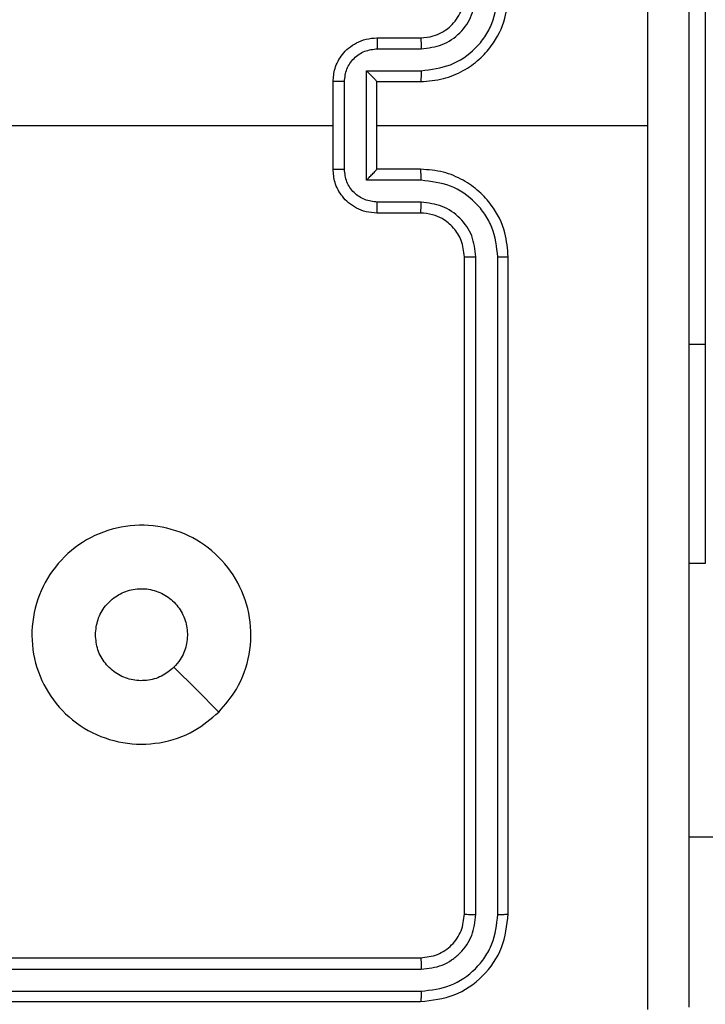
# Model space of a CAD drawing. Units: millimetres. Extents: x -468 to 1320, y 118 to 1106.
# Drawn here: x 328 to 332, y 393 to 398 of the extents above; entities that cross this region are included whole.
import ezdxf

# ---------------------------------------------------------------- set-up
doc = ezdxf.new("R2010")
doc.units = ezdxf.units.MM
doc.header["$PDSIZE"] = -1
doc.layers.add('VP-DIM', color=7, linetype='Continuous')
doc.layers.add('VP-EQ', color=7, linetype='Continuous', true_color=0x8a3492)
doc.dimstyles.get("Standard").update_dxf_attribs({"dimtxt": 0.18, "dimasz": 0.18, "dimexe": 0.18, "dimexo": 0.0625, "dimgap": 0.09, "dimtad": 0, "dimtih": 1, "dimtoh": 1, "dimdec": 4, "dimzin": 0, "dimdsep": 46, "dimtxsty": 'Standard', "dimcen": 0.09, "dimadec": 0, "dimazin": 0, "dimtfac": 1, "dimtdec": 4, "dimtofl": 0, "dimtmove": 0, "dimatfit": 3, "dimfxl": 1, "dimtolj": 1, "dimtzin": 0, "dimarcsym": 0})

# ---------------------------------------------------------------- blocks, each defined once
blk = doc.blocks.new('*D180')
at = {"layer": 'Defpoints', "color": 0}
for p in [(853.4793, 969.1576), (317.8793, 601.8821), (853.4793, 344.5639)]:
    blk.add_point(p, dxfattribs=at)
at = {"layer": 'VP-DIM', "color": 0, "lineweight": -2}
for p, q in [((317.8793, 899.1576), (317.8793, 989.1576)), ((853.4793, 899.1576), (853.4793, 989.1576)), ((337.8793, 969.1576), (539.0126, 969.1576)), ((833.4793, 969.1576), (632.346, 969.1576))]:
    blk.add_line(p, q, dxfattribs=at)
at = {"layer": 'VP-DIM', "color": 0}
for points in [[(337.8793, 972.4909), (337.8793, 965.8242), (317.8793, 969.1576)], [(833.4793, 965.8242), (833.4793, 972.4909), (853.4793, 969.1576)]]:
    blk.add_solid(points, dxfattribs=at)
at = {"layer": 'VP-DIM', "color": 0, "insert": (585.6793, 969.1576), "char_height": 20, "attachment_point": 5}
blk.add_mtext('\\A1;536', dxfattribs=at)
blk = doc.blocks.new('*D181')
at = {"layer": 'Defpoints', "color": 0}
for p in [(1049.7286, 1086.0645), (1049.7286, 582.2395), (121.63, 360.2395)]:
    blk.add_point(p, dxfattribs=at)
at = {"layer": 'VP-DIM', "color": 0, "lineweight": -2}
for p, q in [((121.63, 1016.0645), (121.63, 1106.0645)), ((1049.7286, 1016.0645), (1049.7286, 1106.0645)), ((141.63, 1086.0645), (533.9787, 1086.0645)), ((1029.7286, 1086.0645), (627.3121, 1086.0645))]:
    blk.add_line(p, q, dxfattribs=at)
at = {"layer": 'VP-DIM', "color": 0}
for points in [[(141.63, 1089.3978), (141.63, 1082.7311), (121.63, 1086.0645)], [(1029.7286, 1082.7311), (1029.7286, 1089.3978), (1049.7286, 1086.0645)]]:
    blk.add_solid(points, dxfattribs=at)
at = {"layer": 'VP-DIM', "color": 0, "insert": (580.6454, 1086.0645), "char_height": 20, "attachment_point": 5}
blk.add_mtext('\\A1;928', dxfattribs=at)
blk = doc.blocks.new('RC1463_')
at = {"color": 0, "linetype": 'Continuous', "lineweight": 25}
for p, q in [((331.5793, 398.2395), (331.5793, 396.2395)), ((330.0793, 397.6395), (330.2793, 397.6395)), ((330.0815, 397.5897), (330.2816, 397.5897)), ((330.0314, 397.4896), (330.2816, 397.4896)), ((330.0314, 396.9893), (330.0314, 397.4896)), ((329.8793, 397.0395), (329.8793, 397.4395)), ((329.9314, 397.0393), (329.9314, 397.4396)), ((330.0793, 397.4395), (330.2793, 397.4395)), ((330.0793, 397.4395), (330.0793, 397.4395)), ((330.0793, 397.0395), (330.0793, 397.4395)), ((330.0793, 397.2395), (331.3164, 397.2395)), ((330.2793, 397.0395), (330.0793, 397.0395)), ((330.0793, 397.0395), (330.0793, 397.0394)), ((330.2816, 396.9893), (330.0314, 396.9893)), ((330.2816, 396.8892), (330.0815, 396.8892)), ((330.2793, 396.8395), (330.0793, 396.8395)), ((330.4793, 393.6395), (330.4793, 396.6395)), ((330.5318, 393.6371), (330.5318, 396.6391)), ((330.6319, 393.6371), (330.6318, 396.6391)), ((330.6793, 393.6395), (330.6793, 396.6395)), ((331.5793, 396.2395), (331.5043, 396.2395)), ((331.5793, 396.2395), (331.5793, 395.2395)), ((331.5793, 395.2395), (331.5043, 395.2395)), ((331.7286, 393.9895), (331.5043, 393.9895)), ((327.2793, 393.4395), (330.2793, 393.4395)), ((327.2797, 393.387), (330.2817, 393.3869)), ((327.2797, 393.2869), (330.2817, 393.2869)), ((327.2793, 393.2395), (330.2793, 393.2395))]:
    blk.add_line(p, q, dxfattribs=at)
at = {"color": 0, "linetype": 'Continuous', "lineweight": 25, "flags": 128}
for points in [[(328.282, 397.2395), (328.4817, 397.2395), (328.6814, 397.2395), (328.8811, 397.2395), (329.0808, 397.2395), (329.2804, 397.2395), (329.4801, 397.2395), (329.6797, 397.2395), (329.8793, 397.2395)], [(329.3576, 394.5611), (329.2552, 394.6635), (329.1528, 394.7659)]]:
    blk.add_lwpolyline(points, dxfattribs=at)
at = {"color": 0, "linetype": 'Continuous', "lineweight": 25}
for points, knots in [([(331.3165, 397.2395), (331.3165, 397.9124), (331.3165, 399.2584), (331.3166, 400.6029), (331.3166, 401.2752)], [0, 0, 0, 0, 0.499992, 1, 1, 1, 1]), ([(331.5043, 401.2645), (331.5043, 400.3705), (331.5043, 398.5823), (331.5043, 395.8966), (331.5043, 394.1084), (331.5043, 393.2145)], [0, 0, 0, 0, 0.333296, 0.666701, 1, 1, 1, 1]), ([(330.2793, 397.4395), (330.3144, 397.4421), (330.382, 397.4473), (330.4731, 397.4856), (330.5469, 397.5379), (330.617, 397.6157), (330.6694, 397.7181), (330.6763, 397.8024), (330.6793, 397.8395)], [0, 0, 0, 0, 0.167542, 0.322999, 0.466358, 0.597607, 0.822847, 1, 1, 1, 1]), ([(330.2793, 397.6395), (330.2989, 397.6411), (330.3322, 397.6439), (330.3703, 397.6604), (330.389, 397.672), (330.3959, 397.677), (330.3966, 397.6775), (330.3968, 397.6776), (330.3968, 397.6777), (330.3969, 397.6777), (330.3969, 397.6777), (330.4062, 397.6844), (330.4254, 397.7011), (330.4491, 397.7315), (330.4729, 397.7775), (330.4768, 397.8151), (330.4793, 397.8395)], [0, 0, 0, 0, 0.1873, 0.318206, 0.392459, 0.39775, 0.400062, 0.400335, 0.400471, 0.400488, 0.400496, 0.400499, 0.510613, 0.642546, 0.768246, 1, 1, 1, 1]), ([(330.2816, 397.4896), (330.3273, 397.4951), (330.4186, 397.5062), (330.5162, 397.5733), (330.5744, 397.6436), (330.6188, 397.7248), (330.6266, 397.7939), (330.6318, 397.8398)], [0, 0, 0, 0, 0.24962, 0.499238, 0.623577, 0.749883, 1, 1, 1, 1]), ([(330.2816, 397.5897), (330.3144, 397.5935), (330.3799, 397.6011), (330.4626, 397.6588), (330.5198, 397.7417), (330.5278, 397.8071), (330.5318, 397.8398)], [0, 0, 0, 0, 0.250454, 0.50015, 0.750098, 1, 1, 1, 1]), ([(329.8793, 397.4395), (329.8811, 397.4596), (329.885, 397.504), (329.9137, 397.5563), (329.95, 397.5941), (329.9866, 397.6185), (330.0305, 397.636), (330.0627, 397.6383), (330.0793, 397.6395)], [0, 0, 0, 0, 0.192725, 0.423145, 0.553104, 0.69257, 0.841538, 1, 1, 1, 1]), ([(330.0793, 397.6395), (330.0796, 397.6385), (330.0802, 397.6366), (330.081, 397.6233), (330.0814, 397.6069), (330.0814, 397.5954), (330.0815, 397.5897)], [0, 0, 0, 0, 0.279845, 0.55908, 0.779488, 1, 1, 1, 1]), ([(330.2793, 397.6395), (330.2796, 397.6387), (330.2802, 397.6371), (330.281, 397.6257), (330.2815, 397.6092), (330.2816, 397.5962), (330.2816, 397.5897)], [0, 0, 0, 0, 0.250168, 0.5, 0.749832, 1, 1, 1, 1]), ([(329.9314, 397.4396), (329.9337, 397.4593), (329.9382, 397.4986), (329.9729, 397.5482), (330.0227, 397.5825), (330.0619, 397.5873), (330.0815, 397.5897)], [0, 0, 0, 0, 0.250433, 0.500121, 0.750061, 1, 1, 1, 1]), ([(330.0314, 397.4896), (330.0369, 397.4841), (330.0479, 397.4731), (330.061, 397.4596), (330.07, 397.4501), (330.0753, 397.4444), (330.0786, 397.4406), (330.0791, 397.4399), (330.0793, 397.4395)], [0, 0, 0, 0, 0.251475, 0.50249, 0.646471, 0.775671, 0.892484, 1, 1, 1, 1]), ([(330.2816, 397.4896), (330.2816, 397.4831), (330.2815, 397.4699), (330.281, 397.4533), (330.2802, 397.4418), (330.2796, 397.4402), (330.2793, 397.4395)], [0, 0, 0, 0, 0.2501714, 0.5, 0.7498286, 1, 1, 1, 1]), ([(329.9314, 397.4396), (329.928, 397.4396), (329.9213, 397.4396), (329.9115, 397.4396), (329.9024, 397.4396), (329.8944, 397.4395), (329.8879, 397.4395), (329.8831, 397.4395), (329.8799, 397.4395), (329.8795, 397.4395), (329.8793, 397.4395)], [0, 0, 0, 0, 0.125043, 0.250193, 0.375254, 0.5, 0.624746, 0.749807, 0.874957, 1, 1, 1, 1]), ([(331.3166, 393.2037), (331.3166, 393.876), (331.3165, 395.2205), (331.3165, 396.5665), (331.3165, 397.2395)], [0, 0, 0, 0, 0.500008, 1, 1, 1, 1]), ([(329.8793, 397.0395), (329.8795, 397.0394), (329.8799, 397.0394), (329.8831, 397.0394), (329.8879, 397.0394), (329.8944, 397.0394), (329.9024, 397.0393), (329.9115, 397.0393), (329.9213, 397.0393), (329.928, 397.0393), (329.9314, 397.0393)], [0, 0, 0, 0, 0.125043, 0.250193, 0.375254, 0.5, 0.624746, 0.749807, 0.874957, 1, 1, 1, 1]), ([(330.0793, 396.8395), (330.0627, 396.8406), (330.0305, 396.843), (329.9866, 396.8604), (329.95, 396.8848), (329.9137, 396.9226), (329.885, 396.9749), (329.8811, 397.0193), (329.8793, 397.0395)], [0, 0, 0, 0, 0.158462, 0.3074299, 0.4468963, 0.5768546, 0.8072747, 1, 1, 1, 1]), ([(330.0815, 396.8892), (330.0619, 396.8916), (330.0227, 396.8964), (329.9729, 396.9307), (329.9382, 396.9803), (329.9337, 397.0196), (329.9314, 397.0393)], [0, 0, 0, 0, 0.249939, 0.499877, 0.749566, 1, 1, 1, 1]), ([(330.0314, 396.9893), (330.0369, 396.9948), (330.0479, 397.0059), (330.061, 397.0193), (330.07, 397.0288), (330.0753, 397.0345), (330.0786, 397.0383), (330.0791, 397.039), (330.0793, 397.0394)], [0, 0, 0, 0, 0.251469, 0.502487, 0.646497, 0.775726, 0.892514, 1, 1, 1, 1]), ([(330.2816, 396.9893), (330.2816, 396.9959), (330.2815, 397.009), (330.281, 397.0256), (330.2802, 397.0371), (330.2796, 397.0387), (330.2793, 397.0395)], [0, 0, 0, 0, 0.250173, 0.5, 0.749827, 1, 1, 1, 1]), ([(330.6793, 396.6395), (330.6763, 396.6766), (330.6694, 396.7608), (330.617, 396.8632), (330.5469, 396.941), (330.4731, 396.9933), (330.382, 397.0317), (330.3144, 397.0368), (330.2793, 397.0395)], [0, 0, 0, 0, 0.177153, 0.402393, 0.533642, 0.677001, 0.832458, 1, 1, 1, 1]), ([(330.6318, 396.6391), (330.6266, 396.685), (330.6188, 396.7541), (330.5744, 396.8353), (330.5162, 396.9056), (330.4186, 396.9727), (330.3273, 396.9838), (330.2816, 396.9893)], [0, 0, 0, 0, 0.250115, 0.376409, 0.500757, 0.750377, 1, 1, 1, 1]), ([(330.0793, 396.8395), (330.0796, 396.8404), (330.0802, 396.8423), (330.081, 396.8556), (330.0814, 396.872), (330.0814, 396.8835), (330.0815, 396.8892)], [0, 0, 0, 0, 0.279846, 0.559079, 0.779488, 1, 1, 1, 1]), ([(330.2793, 396.8395), (330.2796, 396.8402), (330.2802, 396.8418), (330.281, 396.8532), (330.2815, 396.8697), (330.2816, 396.8827), (330.2816, 396.8892)], [0, 0, 0, 0, 0.250169, 0.5, 0.749831, 1, 1, 1, 1]), ([(330.5318, 396.6391), (330.528, 396.6719), (330.5203, 396.7374), (330.4625, 396.8202), (330.3796, 396.8773), (330.3143, 396.8853), (330.2816, 396.8892)], [0, 0, 0, 0, 0.250433, 0.500125, 0.750064, 1, 1, 1, 1]), ([(330.4793, 396.6395), (330.4764, 396.6651), (330.4711, 396.7131), (330.432, 396.7742), (330.3845, 396.8127), (330.3317, 396.8353), (330.2977, 396.838), (330.2793, 396.8395)], [0, 0, 0, 0, 0.244394, 0.456893, 0.674663, 0.824015, 1, 1, 1, 1]), ([(330.4793, 396.6395), (330.4795, 396.6394), (330.4799, 396.6394), (330.4831, 396.6393), (330.488, 396.6392), (330.4946, 396.6392), (330.5026, 396.6391), (330.5118, 396.6391), (330.5216, 396.6391), (330.5284, 396.6391), (330.5318, 396.6391)], [0, 0, 0, 0, 0.125044, 0.250195, 0.375257, 0.5, 0.624743, 0.749805, 0.874956, 1, 1, 1, 1]), ([(330.6318, 396.6391), (330.6381, 396.6391), (330.6507, 396.6391), (330.6663, 396.6392), (330.6771, 396.6393), (330.6786, 396.6394), (330.6793, 396.6395)], [0, 0, 0, 0, 0.25015, 0.5, 0.74985, 1, 1, 1, 1]), ([(329.3577, 394.5612), (329.3218, 394.5309), (329.2428, 394.4641), (329.0885, 394.4122), (328.918, 394.413), (328.7556, 394.4688), (328.6227, 394.5769), (328.5323, 394.722), (328.4953, 394.8886), (328.5157, 395.0586), (328.591, 395.2121), (328.7128, 395.3324), (328.8678, 395.4051), (329.0379, 395.4228), (329.2042, 395.3833), (329.348, 395.2905), (329.4532, 395.1557), (329.5078, 394.9935), (329.5049, 394.8229), (329.452, 394.6715), (329.3865, 394.5948), (329.3577, 394.5612)], [0, 0, 0, 0, 0.044736, 0.098639, 0.151934, 0.205874, 0.260191, 0.313198, 0.366982, 0.420857, 0.474336, 0.527986, 0.581906, 0.635427, 0.689069, 0.742821, 0.79663, 0.850209, 0.903793, 0.957775, 1, 1, 1, 1]), ([(328.7943, 394.9144), (328.7966, 394.938), (328.8012, 394.9852), (328.8374, 395.0481), (328.8906, 395.0959), (328.9571, 395.1232), (329.0288, 395.1271), (329.0978, 395.107), (329.1562, 395.0652), (329.1976, 395.0064), (329.2171, 394.9371), (329.2125, 394.8655), (329.1884, 394.8065), (329.1628, 394.7774), (329.1528, 394.766)], [0, 0, 0, 0, 0.085849, 0.171701, 0.257506, 0.34329, 0.4291, 0.514999, 0.600978, 0.686987, 0.772999, 0.858939, 0.944849, 1, 1, 1, 1]), ([(329.1528, 394.766), (329.1345, 394.7509), (329.0978, 394.7208), (329.0278, 394.702), (328.9564, 394.7058), (328.8899, 394.7335), (328.8369, 394.7815), (328.8011, 394.8442), (328.7965, 394.8911), (328.7943, 394.9144)], [0, 0, 0, 0, 0.143036, 0.28607, 0.429053, 0.572254, 0.715511, 0.858783, 1, 1, 1, 1]), ([(330.2793, 393.4395), (330.3055, 393.4425), (330.3579, 393.4485), (330.424, 393.4947), (330.4703, 393.5609), (330.4763, 393.6133), (330.4793, 393.6395)], [0, 0, 0, 0, 0.250209, 0.500129, 0.749985, 1, 1, 1, 1]), ([(330.2793, 393.2395), (330.3317, 393.2455), (330.4365, 393.2575), (330.5688, 393.35), (330.6613, 393.4823), (330.6733, 393.5871), (330.6793, 393.6395)], [0, 0, 0, 0, 0.250151, 0.500128, 0.750041, 1, 1, 1, 1]), ([(330.2817, 393.2869), (330.3273, 393.2924), (330.4187, 393.3035), (330.5163, 393.3706), (330.5745, 393.441), (330.6189, 393.5222), (330.6267, 393.5912), (330.6319, 393.6371)], [0, 0, 0, 0, 0.249619, 0.499221, 0.623817, 0.749846, 1, 1, 1, 1]), ([(330.2817, 393.3869), (330.3144, 393.3906), (330.3637, 393.3962), (330.4217, 393.4279), (330.472, 393.4695), (330.52, 393.5392), (330.5279, 393.6045), (330.5318, 393.6371)], [0, 0, 0, 0, 0.250153, 0.37617, 0.500781, 0.750383, 1, 1, 1, 1]), ([(330.4793, 393.6395), (330.4803, 393.6391), (330.4824, 393.6384), (330.4965, 393.6376), (330.5139, 393.6371), (330.5259, 393.6371), (330.5318, 393.6371)], [0, 0, 0, 0, 0.279843, 0.559004, 0.779447, 1, 1, 1, 1]), ([(330.6319, 393.6371), (330.6389, 393.6371), (330.653, 393.6373), (330.6685, 393.6379), (330.6776, 393.6387), (330.6787, 393.6392), (330.6793, 393.6395)], [0, 0, 0, 0, 0.279838, 0.559146, 0.779529, 1, 1, 1, 1]), ([(330.2793, 393.4395), (330.2796, 393.4384), (330.2804, 393.4363), (330.2812, 393.4222), (330.2816, 393.4048), (330.2816, 393.3929), (330.2817, 393.3869)], [0, 0, 0, 0, 0.279843, 0.559005, 0.779447, 1, 1, 1, 1]), ([(330.2817, 393.2869), (330.2816, 393.2798), (330.2815, 393.2658), (330.2808, 393.2503), (330.2801, 393.2412), (330.2795, 393.24), (330.2793, 393.2395)], [0, 0, 0, 0, 0.279838, 0.559146, 0.779529, 1, 1, 1, 1])]:
    blk.add_open_spline(points, degree=3, knots=knots, dxfattribs=at)
blk = doc.blocks.new('RC1463_2D')
at = {"layer": 'VP-EQ', "color": 0}
blk.add_blockref('RC1463_', (0, 0), dxfattribs=at)

msp = doc.modelspace()

# ---------------------------------------------------------------- block references
at = {"layer": 'VP-EQ', "color": 0}
msp.add_blockref('RC1463_2D', (0, 0), dxfattribs=at)

# ---------------------------------------------------------------- dimensions: what is measured, and where the dimension line sits
at = {"layer": 'VP-DIM', "color": 0}
dim = msp.add_linear_dim(base=(1049.7286, 1086.0645), p1=(121.63, 360.2395), p2=(1049.7286, 582.2395), dimstyle='Standard', override={"dimtxt": 20, "dimasz": 20, "dimexe": 20, "dimexo": 50, "dimgap": 20, "dimtih": 0, "dimdec": 0, "dimfxl": 70, "dimfxlon": 1}, dxfattribs=at)
dim.commit()
dim.dimension.update_dxf_attribs({"geometry": '*D181', "text_midpoint": (580.6454, 1086.0645), "dimtype": 160})
dim = msp.add_linear_dim(base=(853.4793, 969.1576), p1=(317.8793, 601.8821), p2=(853.4793, 344.5639), dimstyle='Standard', override={"dimtxt": 20, "dimasz": 20, "dimexe": 20, "dimexo": 50, "dimgap": 20, "dimtih": 0, "dimdec": 0, "dimfxl": 70, "dimfxlon": 1}, dxfattribs=at)
dim.commit()
dim.dimension.update_dxf_attribs({"geometry": '*D180', "text_midpoint": (585.6793, 969.1576)})

doc.saveas('drawing.dxf')
